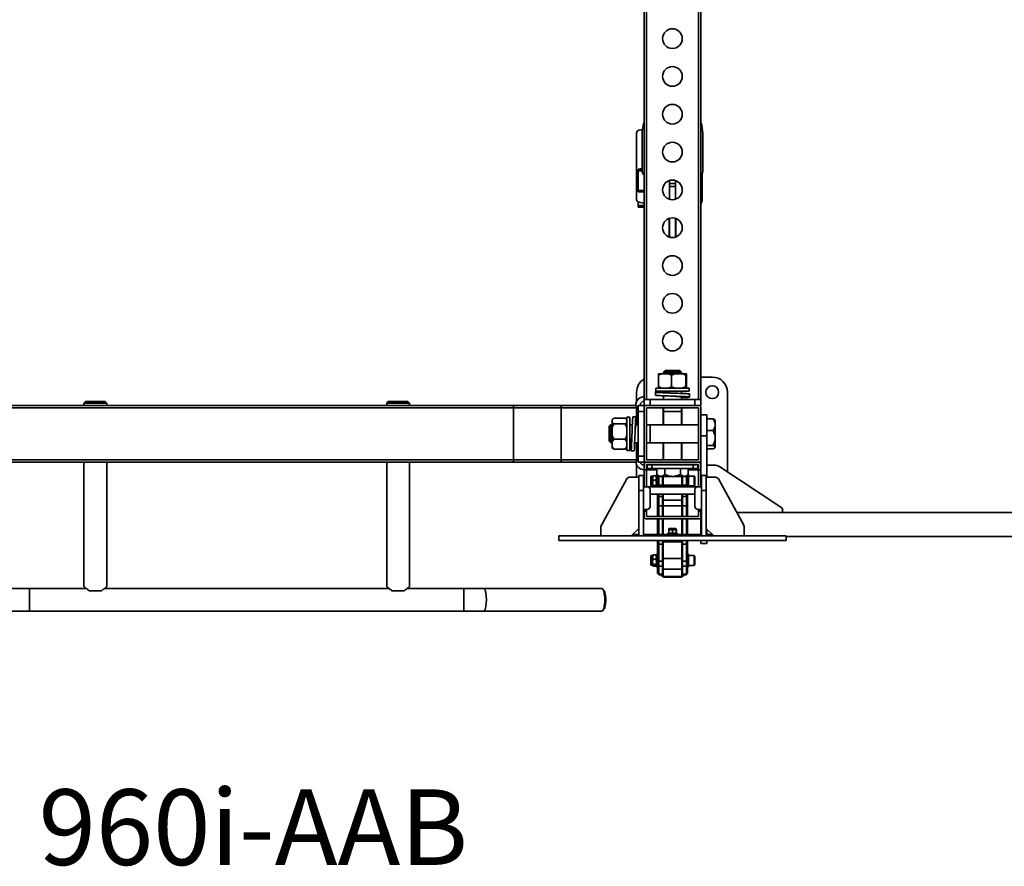
# Model space of a CAD drawing. Units: millimetres. Extents: x -411 to 6454, y 2166 to 4363.
# Drawn here: x 2721 to 4022, y 2166 to 3286 of the extents above; entities that cross this region are included whole.
import ezdxf
from ezdxf.enums import TextEntityAlignment as Align

# ---------------------------------------------------------------- set-up
doc = ezdxf.new("R2010")
doc.units = ezdxf.units.MM
doc.layers.add('FR - Functional Rig Kit', color=7, linetype='Continuous')
doc.styles.add('Annotative', font='arial.ttf')

# ---------------------------------------------------------------- blocks, each defined once
blk = doc.blocks.new('A$Cf87e5006')
at = {"color": 7, "linetype": 'Continuous', "lineweight": 35}
for p, q in [((3957.1, 280), (3957.1, 884)), ((3960.1, 280), (3960.1, 884)), ((4029.1, 280), (4029.1, 884)), ((4032.1, 280), (4032.1, 884)), ((3947.1, 544.5), (3947.1, 632)), ((3950.5, 635.9), (3954.9, 636.7)), ((3954.6, 632), (3954.6, 581)), ((4034.6, 581), (4034.6, 632)), ((3949.4, 584.3), (3954.6, 584.3)), ((3949.4, 584.3), (3949.4, 582.3)), ((3949.4, 582.3), (3954.6, 582.3)), ((3949.4, 582.3), (3949.4, 556.3)), ((3951.9, 584.8), (3954.6, 584.8)), ((3951.9, 584.3), (3951.9, 584.8)), ((4033.8, 545.3), (4033.8, 578.6)), ((3990.6, 565.5), (3990.6, 569.4)), ((3990.6, 561.7), (3990.6, 565.5)), ((3990.6, 565.5), (3998.6, 565.5)), ((3990.6, 561.7), (3998.6, 561.7)), ((3990.6, 544.6), (3990.6, 561.7)), ((3998.6, 565.5), (3998.6, 569.4)), ((3998.6, 561.7), (3998.6, 565.5)), ((3998.6, 544.6), (3998.6, 561.7)), ((3949.4, 556.3), (3957.1, 556.3)), ((3949.4, 556.3), (3949.4, 554.3)), ((3949.4, 554.3), (3957.1, 554.3)), ((3949.4, 540.9), (3949.4, 536.3)), ((3949.4, 536.3), (3949.4, 534.3)), ((3949.4, 536.3), (3957.1, 536.3)), ((3949.4, 534.3), (3957.1, 534.3)), ((3956.3, 539.5), (3950.5, 540.6)), ((3990.4, 518), (3990.6, 518)), ((3990.4, 496), (3990.4, 518)), ((3990.6, 494.6), (3990.6, 519.4)), ((3998.6, 494.6), (3998.6, 519.4)), ((3998.6, 518), (3998.9, 518)), ((3998.9, 518), (3998.9, 496)), ((3990.6, 496), (3990.4, 496)), ((3998.9, 496), (3998.6, 496)), ((3980.3, 314), (3976.4, 314)), ((3989.3, 314), (3980.3, 314)), ((3984.8, 318), (3982.8, 316)), ((3982.8, 316), (3982.8, 314)), ((3982.8, 316), (3994.6, 316)), ((3984.8, 318), (3994.6, 318)), ((3989.3, 314), (3993.5, 312)), ((3989.3, 314), (3998, 314)), ((3993.5, 312), (3998, 314)), ((3994.6, 318), (4004.5, 318)), ((3994.6, 316), (4006.5, 316)), ((4007.6, 314), (3998, 314)), ((4006.5, 316), (4004.5, 318)), ((4006.5, 314), (4006.5, 316)), ((4012.3, 314), (4007.6, 314)), ((4012.1, 312), (4012.3, 314)), ((4012.9, 314), (4012.3, 314)), ((3976.1, 297), (3976.1, 312)), ((3993.5, 297), (3993.5, 312)), ((4012.1, 297), (4012.1, 312)), ((4013.2, 297), (4013.2, 312)), ((4047.1, 309.5), (4032.1, 309.5)), ((3947.1, 289.5), (3947.1, 277.1)), ((3972.1, 289.6), (3972.1, 285.6)), ((3972.6, 295), (3972.6, 291)), ((4016.6, 295), (3972.6, 295)), ((4016.6, 291), (3972.6, 291)), ((3980.3, 295), (3976.1, 297)), ((3976.1, 297), (3976.4, 295)), ((3982.8, 291), (3982.8, 289.3)), ((4006.5, 287.9), (4006.5, 291)), ((4012.1, 297), (4007.6, 295)), ((4013.2, 297), (4012.9, 295)), ((4016.6, 291), (4016.6, 295)), ((4017.1, 283.1), (4017.1, 287.1)), ((4067.1, 184), (4067.1, 289.5)), ((3219.1, 277), (3217.1, 275)), ((3217.1, 275), (3217.1, 272)), ((3247.1, 275), (3217.1, 275)), ((3219.1, 277), (3245.1, 277)), ((3247.1, 275), (3245.1, 277)), ((3247.1, 272), (3247.1, 275)), ((3619.1, 277), (3617.1, 275)), ((3617.1, 275), (3617.1, 272)), ((3647.1, 275), (3617.1, 275)), ((3619.1, 277), (3645.1, 277)), ((3647.1, 275), (3645.1, 277)), ((3647.1, 272), (3647.1, 275)), ((3957.1, 272), (3957.1, 280)), ((3965.1, 280), (3957.1, 280)), ((3965.1, 272), (3965.1, 280)), ((4024.1, 280), (3965.1, 280)), ((3982.8, 284.7), (3982.8, 280)), ((4006.5, 280), (4006.5, 283.3)), ((4024.1, 272), (4024.1, 280)), ((4032.1, 280), (4024.1, 280)), ((4032.1, 272), (4032.1, 280)), ((3784.7, 272), (3079.6, 272)), ((3784.7, 269), (3079.6, 269)), ((3784.7, 269), (3784.7, 272)), ((3846.3, 272), (3784.7, 272)), ((3847.6, 269), (3784.7, 269)), ((3784.7, 200), (3784.7, 269)), ((3947, 272), (3846.3, 272)), ((3847.6, 200), (3847.6, 269)), ((3947, 269), (3847.6, 269)), ((3946.1, 272), (3946.1, 272.5)), ((3947, 269), (3947, 272)), ((3947, 269), (3947, 246.4)), ((3957.1, 272), (3949.1, 272)), ((3949.1, 272), (3949.1, 264)), ((3957.1, 264), (3949.1, 264)), ((3949.1, 264), (3949.1, 205)), ((3952.1, 272), (3952.1, 272.5)), ((3957.1, 272), (3957.1, 269)), ((3960.1, 272), (3957.1, 272)), ((3957.1, 269), (3957.1, 200)), ((4029.1, 272), (3960.1, 272)), ((4029.1, 269), (3960.1, 269)), ((3960.1, 269), (3960.1, 200)), ((3982.1, 269), (3982.1, 246.5)), ((3982.6, 264), (3982.6, 246.5)), ((3982.6, 264), (3994.6, 264)), ((3982.8, 269), (3982.8, 264)), ((3994.6, 264), (4006.6, 264)), ((4006.5, 264), (4006.5, 269)), ((4006.6, 246.5), (4006.6, 264)), ((4007.1, 246.5), (4007.1, 269)), ((4032.1, 272), (4029.1, 272)), ((4029.1, 200), (4029.1, 269)), ((4032.1, 200), (4032.1, 269)), ((3915.6, 253.7), (3915.1, 253.3)), ((3915.1, 253.3), (3915.1, 253.2)), ((3915.1, 253.2), (3915.1, 249.5)), ((3917.1, 247.7), (3915.1, 249.5)), ((3915.1, 249.5), (3915.1, 242.8)), ((3932.1, 255), (3917.1, 255)), ((3932.1, 247.7), (3917.1, 247.7)), ((3932.1, 255), (3934.1, 253.2)), ((3932.1, 247.7), (3934.1, 242.8)), ((3934.1, 253.3), (3933.7, 253.8)), ((3938.1, 256.5), (3934.1, 256.5)), ((3934.1, 256.5), (3934.1, 212.5)), ((3938.1, 256.5), (3938.1, 212.5)), ((3946.3, 257), (3942.3, 257)), ((4032.1, 259.5), (4040.1, 259.5)), ((4040.1, 231.9), (4040.1, 259.5)), ((4040.1, 254.3), (4048.1, 254.3)), ((4051.1, 252.3), (4050.4, 253)), ((4051.1, 229.2), (4051.1, 252.3)), ((3913.1, 246.4), (3911.1, 244.4)), ((3911.1, 231.5), (3911.1, 244.4)), ((3915.1, 246.4), (3913.1, 246.4)), ((3913.1, 230.9), (3913.1, 246.4)), ((3915.1, 242.8), (3915.1, 232.2)), ((3941.5, 246.4), (3938.1, 246.4)), ((3949.1, 246.4), (3946.1, 246.4)), ((3965.1, 246.4), (3960.1, 246.4)), ((4029.1, 246.5), (3965.1, 246.5)), ((3965.1, 230.9), (3965.1, 246.5)), ((4040.1, 239), (4048.1, 239)), ((3911.1, 224.6), (3911.1, 231.5)), ((3911.1, 224.6), (3913.1, 222.6)), ((3913.1, 222.6), (3913.1, 230.9)), ((3913.1, 222.6), (3915.1, 222.6)), ((3917.1, 227.2), (3915.1, 232.2)), ((3915.1, 224), (3915.1, 232.2)), ((3915.1, 224), (3917.1, 227.2)), ((3915.1, 224), (3915.1, 217.2)), ((3932.1, 227.2), (3917.1, 227.2)), ((3938.1, 222.6), (3940.1, 222.6)), ((3944.6, 222.6), (3949.1, 222.6)), ((3947, 222.6), (3947, 200)), ((3947.1, 213.3), (3947.1, 222.6)), ((3960.1, 222.6), (3965.1, 222.6)), ((3965.1, 222.5), (3965.1, 230.9)), ((3965.1, 222.5), (4029.1, 222.5)), ((3982.1, 222.5), (3982.1, 200)), ((3982.6, 222.5), (3982.6, 200)), ((4006.6, 200), (4006.6, 222.5)), ((4007.1, 200), (4007.1, 222.5)), ((4032.1, 231.9), (4040.1, 231.9)), ((4040.1, 177), (4040.1, 231.9)), ((4051.1, 216.7), (4051.1, 229.2)), ((3915.1, 217.2), (3915.1, 215.7)), ((3915.1, 215.7), (3915.6, 215.3)), ((3932.1, 214), (3917.1, 214)), ((3934.1, 217.2), (3932.1, 214)), ((3932.1, 214), (3933.6, 215.3)), ((3933.7, 215.2), (3934.1, 215.7)), ((3934.1, 212.5), (3938.1, 212.5)), ((3939.8, 212), (3943.8, 212)), ((3947, 213.3), (3947.1, 213.3)), ((4040.1, 219.2), (4048.1, 219.2)), ((4040.1, 214.7), (4048.1, 214.7)), ((4050.4, 216), (4051.1, 216.7)), ((3784.7, 200), (3079.6, 200)), ((3784.7, 197), (3079.6, 197)), ((3217.1, 197), (3217.1, 32.5)), ((3247.1, 32.5), (3247.1, 197)), ((3617.1, 197), (3617.1, 32.5)), ((3647.1, 32.5), (3647.1, 197)), ((3847.6, 200), (3784.7, 200)), ((3784.7, 197), (3784.7, 200)), ((3846.3, 197), (3784.7, 197)), ((3947, 197), (3846.3, 197)), ((3947, 200), (3847.6, 200)), ((3947, 197), (3947, 200)), ((3957.1, 205), (3949.1, 205)), ((3949.1, 205), (3949.1, 197)), ((3957.1, 197), (3949.1, 197)), ((3957.1, 200), (3957.1, 197)), ((3959.6, 197), (3959.6, 197)), ((3960.1, 200), (4029.1, 200)), ((3960.1, 197), (4029.1, 197)), ((4029.6, 197), (4029.6, 197)), ((4032.1, 194), (4032.1, 200)), ((3947.1, 193.4), (3947.1, 179.5)), ((3957.1, 187), (3957.1, 194)), ((3957.1, 187), (3960.1, 187)), ((3957.1, 164.5), (3957.1, 187)), ((3960.1, 194), (4029.1, 194)), ((3960.1, 187), (3960.1, 194)), ((3961.1, 193), (3960.1, 193)), ((3960.1, 164.5), (3960.1, 187)), ((3960.1, 187), (3967.1, 187)), ((3961.1, 193.5), (3961.1, 188.5)), ((3961.1, 193.5), (3967.1, 193.5)), ((3961.1, 188.5), (3967.1, 188.5)), ((3964.6, 193.5), (3964.6, 194)), ((3967.1, 193.5), (3967.1, 188.5)), ((3967.1, 193.5), (4022.1, 193.5)), ((3967.1, 188.5), (4022.1, 188.5)), ((3967.1, 187), (3967.1, 188.5)), ((3973.9, 187), (3967.1, 187)), ((3972.6, 194), (3972.6, 193.5)), ((3973.9, 188.5), (3973.9, 181)), ((3984.3, 188.5), (3984.3, 181)), ((4005, 188.5), (4005, 181)), ((4015.4, 188.5), (4015.4, 181)), ((4022.1, 187), (4015.4, 187)), ((4016.6, 193.5), (4016.6, 194)), ((4022.1, 193.5), (4022.1, 188.5)), ((4022.1, 193.5), (4028.1, 193.5)), ((4022.1, 188.5), (4028.1, 188.5)), ((4022.1, 188.5), (4022.1, 187)), ((4022.1, 187), (4029.1, 187)), ((4024.6, 194), (4024.6, 193.5)), ((4028.1, 193.5), (4028.1, 188.5)), ((4029.1, 193), (4028.1, 193)), ((4029.1, 194), (4029.1, 187)), ((4029.1, 187), (4029.1, 164.5)), ((4029.1, 187), (4032.1, 187)), ((4032.1, 194), (4032.1, 187)), ((4032.1, 187), (4032.1, 164.5)), ((4050.1, 193), (4040.1, 193)), ((4137.8, 137.6), (4055.8, 191.5)), ((3900.6, 113.9), (3934.1, 174.9)), ((3937.6, 177), (3950.1, 177)), ((3947.1, 179.5), (3947.3, 177)), ((3950.1, 159.5), (3950.1, 179.5)), ((3950.1, 179.5), (3956.1, 179.5)), ((3956.1, 159.5), (3956.1, 179.5)), ((3965.9, 177.4), (3965.9, 169.9)), ((3965.9, 169.9), (3965.9, 166.6)), ((3968.4, 178.4), (3966.9, 178.4)), ((3966.9, 178.4), (3966.9, 169.5)), ((3966.9, 169.5), (3966.9, 165.6)), ((3969, 178.9), (3968.4, 176)), ((3968.4, 176), (3968.4, 178.5)), ((3968.4, 176), (3968.4, 169.5)), ((3968.4, 169.5), (3968.4, 165.6)), ((3969, 178.9), (3972.8, 178.9)), ((3969, 173), (3972.8, 173)), ((3972.8, 178.9), (3973.4, 178.4)), ((3972.8, 173), (3973.4, 176)), ((3974.4, 180.5), (3973.4, 180.5)), ((3973.4, 180.5), (3973.4, 164.5)), ((3973.9, 181), (3976.9, 178)), ((3974.9, 180), (3974.9, 166.5)), ((3976.4, 166.6), (3976.4, 178.5)), ((3976.9, 178), (3994.6, 178)), ((3981.4, 178), (3981.4, 166.6)), ((3982.1, 176), (3981.4, 176)), ((3982.1, 166.6), (3982.1, 178)), ((3994.6, 178), (4012.4, 178)), ((4007.1, 166.6), (4007.1, 178)), ((4007.9, 176), (4007.1, 176)), ((4007.9, 166.6), (4007.9, 178)), ((4012.4, 178), (4015.4, 181)), ((4012.9, 178.5), (4012.9, 166.6)), ((4014.4, 180), (4014.4, 166.5)), ((4015.9, 180.5), (4014.9, 180.5)), ((4015.9, 180.5), (4015.9, 164.5)), ((4023.3, 178.5), (4015.9, 178.5)), ((4023.9, 177.9), (4023.3, 178.5)), ((4023.3, 165.5), (4023.3, 178.5)), ((4023.9, 177.9), (4023.9, 166.1)), ((4033.1, 159.5), (4033.1, 179.5)), ((4033.1, 179.5), (4039.1, 179.5)), ((4039.1, 159.5), (4039.1, 179.5)), ((4051.6, 177), (4039.1, 177)), ((4088.7, 113.9), (4055.2, 174.9)), ((3950.1, 99.5), (3950.1, 159.5)), ((3950.1, 159.5), (3956.1, 159.5)), ((3956.1, 164.5), (3961.1, 164.5)), ((3956.1, 99.5), (3956.1, 159.5)), ((4028.1, 164.5), (3961.1, 164.5)), ((3965.1, 160.5), (3965.1, 138.5)), ((3966.9, 165.6), (3968.4, 165.6)), ((3969, 166), (3968.4, 165.6)), ((3969, 166), (3972.8, 166)), ((3969, 165.1), (3972.8, 165.1)), ((3972.8, 165.1), (3973.4, 165.6)), ((3976.4, 166.5), (3974.9, 166.5)), ((3974.9, 166.5), (3974.9, 164.5)), ((3981.4, 166.6), (3976.4, 166.6)), ((3976.4, 164.5), (3976.4, 166.6)), ((3981.4, 168), (3982.1, 168)), ((3981.4, 164.5), (3981.4, 166.6)), ((3982.1, 166.6), (4007.1, 166.6)), ((3982.1, 164.5), (3982.1, 166.6)), ((4007.1, 168), (4007.9, 168)), ((4007.1, 164.5), (4007.1, 166.6)), ((4012.9, 166.6), (4007.9, 166.6)), ((4007.9, 164.5), (4007.9, 166.6)), ((4012.9, 164.5), (4012.9, 166.6)), ((4014.4, 166.5), (4012.9, 166.5)), ((4014.4, 166.5), (4014.4, 164.5)), ((4015.9, 165.5), (4023.3, 165.5)), ((4023.3, 165.5), (4023.9, 166.1)), ((4024.1, 160.5), (4024.1, 138.5)), ((4033.1, 164.5), (4028.1, 164.5)), ((4033.1, 159.5), (4039.1, 159.5)), ((4033.1, 99.5), (4033.1, 159.5)), ((4039.1, 99.5), (4039.1, 159.5)), ((3965.1, 154.5), (4024.1, 154.5)), ((3974.9, 154.5), (3974.9, 153.7)), ((3976.4, 153.7), (3974.9, 153.7)), ((3974.9, 153.7), (3974.9, 139.3)), ((3976.4, 151.7), (3976.4, 154.5)), ((3981.4, 151.7), (3976.4, 151.7)), ((3976.4, 139.3), (3976.4, 151.7)), ((3981.4, 154.5), (3981.4, 151.7)), ((3981.4, 151.7), (3981.4, 139.3)), ((3982.1, 146.7), (3982.1, 154.5)), ((3982.1, 146.7), (4007.1, 146.7)), ((3982.1, 139.3), (3982.1, 146.7)), ((4007.1, 146.7), (4007.1, 154.5)), ((4007.1, 139.3), (4007.1, 146.7)), ((4007.9, 151.7), (4007.9, 154.5)), ((4012.9, 151.7), (4007.9, 151.7)), ((4007.9, 139.3), (4007.9, 151.7)), ((4012.9, 154.5), (4012.9, 151.7)), ((4014.4, 153.7), (4012.9, 153.7)), ((4012.9, 151.7), (4012.9, 139.3)), ((4014.4, 154.5), (4014.4, 153.7)), ((4014.4, 153.7), (4014.4, 139.3)), ((3961.1, 134.5), (3956.1, 134.5)), ((3957.1, 132), (3957.1, 134.5)), ((3957.1, 132), (3960.1, 132)), ((3957.1, 125), (3957.1, 132)), ((3960.1, 132), (3960.1, 134.5)), ((3960.1, 125), (3960.1, 132)), ((3976.4, 139.3), (3974.9, 139.3)), ((3974.9, 139.3), (3974.9, 125)), ((3981.4, 139.3), (3976.4, 139.3)), ((3976.4, 125), (3976.4, 139.3)), ((3981.4, 139.3), (3981.4, 125)), ((3982.1, 139.3), (4007.1, 139.3)), ((3982.1, 125), (3982.1, 139.3)), ((4007.1, 125), (4007.1, 139.3)), ((4012.9, 139.3), (4007.9, 139.3)), ((4007.9, 125), (4007.9, 139.3)), ((4014.4, 139.3), (4012.9, 139.3)), ((4012.9, 139.3), (4012.9, 125)), ((4014.4, 139.3), (4014.4, 125)), ((4028.1, 134.5), (4033.1, 134.5)), ((4029.1, 134.5), (4029.1, 132)), ((4029.1, 132), (4032.1, 132)), ((4029.1, 132), (4029.1, 125)), ((4032.1, 134.5), (4032.1, 132)), ((4032.1, 132), (4032.1, 125)), ((5324.1, 130.5), (4079.6, 130.5)), ((4140.1, 130.5), (4140.1, 133.9)), ((4029.1, 125), (3960.1, 125)), ((4029.1, 122), (3960.1, 122)), ((3974.9, 122), (3974.9, 101.5)), ((3976.4, 101.5), (3976.4, 122)), ((3981.4, 122), (3981.4, 101.5)), ((3982.1, 101.5), (3982.1, 122)), ((4007.1, 101.5), (4007.1, 122)), ((4007.9, 101.5), (4007.9, 122)), ((4012.9, 122), (4012.9, 101.5)), ((4014.4, 122), (4014.4, 101.5)), ((4032.1, 111.9), (4032.1, 125)), ((3900.1, 99.5), (3900.1, 112)), ((3950.1, 109.5), (3940.1, 99.5)), ((3989.6, 108.6), (3989.6, 107.6)), ((3990.3, 108.6), (3989.6, 108.6)), ((3990.7, 107.6), (3989.6, 107.1)), ((3989.6, 107.1), (3989.6, 107.6)), ((3989.6, 107.6), (3990.7, 107.6)), ((3989.6, 107.1), (3989.6, 103.6)), ((3990.1, 109.1), (3990.7, 109.1)), ((3999.6, 108.6), (3990.3, 108.6)), ((3990.7, 109.1), (3999.1, 109.1)), ((3990.7, 107.6), (3992.1, 107.6)), ((3992.1, 107.6), (3993.6, 107.6)), ((3994.6, 107.1), (3993.6, 107.6)), ((3993.6, 107.6), (3995.7, 107.6)), ((3994.6, 107.1), (3994.6, 103.6)), ((3995.7, 107.6), (3997.1, 107.6)), ((3997.1, 107.6), (3998.6, 107.6)), ((3998.6, 107.6), (3999.6, 107.6)), ((3999.6, 107.6), (3999.6, 108.6)), ((3999.6, 107.6), (3999.6, 107.1)), ((3999.6, 107.6), (3999.7, 107.6)), ((3999.6, 107.6), (3999.6, 107.6)), ((3999.6, 107.1), (3999.6, 103.6)), ((3999.7, 107.1), (3999.7, 107.6)), ((3999.7, 107.1), (3999.7, 103.6)), ((4032.1, 101.5), (4032.1, 111.9)), ((4032.1, 111.9), (4033.1, 111.9)), ((4039.1, 109.5), (4049.1, 99.5)), ((4040.1, 101.5), (4040.1, 108.5)), ((4089.1, 99.5), (4089.1, 112)), ((3844.6, 99.5), (3844.6, 93.5)), ((4144.6, 99.5), (3844.6, 99.5)), ((4144.6, 93.5), (3844.6, 93.5)), ((3950.1, 101.5), (3942.1, 101.5)), ((4033.1, 101.5), (3956.1, 101.5)), ((3974.9, 93.5), (3974.9, 87.2)), ((3976.4, 88.5), (3976.4, 93.5)), ((3981.4, 102), (3982.1, 102)), ((3981.4, 93.5), (3981.4, 88.5)), ((3982.1, 91.7), (3982.1, 93.5)), ((3982.1, 91.7), (4007.1, 91.7)), ((3982.1, 69.5), (3982.1, 91.7)), ((3988.6, 103.1), (3988.6, 101.5)), ((4000.6, 103.1), (3988.6, 103.1)), ((3989.6, 103.6), (3990.7, 103.1)), ((3989.6, 103.1), (3989.6, 103.6)), ((3993.6, 103.1), (3994.6, 103.6)), ((3999.6, 103.6), (3999.6, 103.1)), ((3999.7, 103.1), (3999.7, 103.6)), ((4000.6, 101.5), (4000.6, 103.1)), ((4007.1, 102), (4007.9, 102)), ((4007.1, 91.7), (4007.1, 93.5)), ((4007.1, 69.5), (4007.1, 91.7)), ((4007.9, 88.5), (4007.9, 93.5)), ((4012.9, 93.5), (4012.9, 88.5)), ((4014.4, 93.5), (4014.4, 87.2)), ((4032.1, 89.5), (4032.1, 93.5)), ((4047.1, 101.5), (4039.1, 101.5)), ((4040.1, 89.5), (4040.1, 93.5)), ((4144.6, 93.5), (4144.6, 99.5)), ((4144.6, 98.5), (5319.2, 98.5)), ((3976.4, 87.2), (3974.9, 87.2)), ((3974.9, 87.2), (3974.9, 65)), ((3981.4, 88.5), (3976.4, 88.5)), ((3976.4, 66.3), (3976.4, 88.5)), ((3981.4, 88.5), (3981.4, 66.3)), ((4012.9, 88.5), (4007.9, 88.5)), ((4007.9, 66.3), (4007.9, 88.5)), ((4012.9, 88.5), (4012.9, 66.3)), ((4014.4, 87.2), (4012.9, 87.2)), ((4014.4, 87.2), (4014.4, 65)), ((4032.1, 89.5), (4040.1, 89.5)), ((3965.9, 72.4), (3965.9, 70.8)), ((3965.9, 70.8), (3965.9, 61.6)), ((3968.4, 73.4), (3966.9, 73.4)), ((3966.9, 73.4), (3966.9, 71.5)), ((3966.9, 71.5), (3966.9, 60.6)), ((3968.6, 73.8), (3968.4, 73.5)), ((3968.4, 73.5), (3968.4, 71.6)), ((3968.4, 71.6), (3968.4, 65.3)), ((3969, 68.9), (3968.4, 65.3)), ((3968.4, 65.3), (3968.4, 60.7)), ((3968.6, 73.7), (3969, 74.3)), ((3969, 74.3), (3972.8, 74.3)), ((3969, 68.9), (3972.8, 68.9)), ((3972.8, 74.3), (3973.1, 73.7)), ((3972.8, 61.7), (3973.4, 65.3)), ((3973.4, 73.5), (3973.2, 73.8)), ((3974.9, 75.5), (3973.4, 75.5)), ((3973.4, 75.5), (3973.4, 63.8)), ((3981.4, 66.3), (3976.4, 66.3)), ((3976.4, 59.3), (3976.4, 66.3)), ((3982.1, 71), (3981.4, 71)), ((3981.4, 59.3), (3981.4, 66.3)), ((3982.1, 69.5), (4007.1, 69.5)), ((3982.1, 55.4), (3982.1, 69.5)), ((4007.9, 71), (4007.1, 71)), ((4007.1, 55.4), (4007.1, 69.5)), ((4012.9, 66.3), (4007.9, 66.3)), ((4007.9, 59.3), (4007.9, 66.3)), ((4012.9, 59.3), (4012.9, 66.3)), ((4015.9, 75.5), (4014.4, 75.5)), ((4015.9, 75.5), (4015.9, 63.8)), ((4023.3, 73.5), (4015.9, 73.5)), ((4023.9, 72.9), (4023.3, 73.5)), ((4023.3, 60.5), (4023.3, 73.5)), ((4023.9, 72.9), (4023.9, 61.1)), ((3966.9, 60.6), (3968.4, 60.6)), ((3969, 61.7), (3968.4, 60.7)), ((3968.4, 60.7), (3968.4, 60.5)), ((3968.4, 60.5), (3968.6, 60.2)), ((3969, 61.7), (3972.8, 61.7)), ((3969, 59.7), (3972.8, 59.7)), ((3972.8, 59.7), (3973.1, 60.3)), ((3973.2, 60.2), (3973.4, 60.5)), ((3973.4, 63.8), (3973.4, 58.5)), ((3973.4, 58.5), (3974.9, 58.5)), ((3976.4, 65), (3974.9, 65)), ((3974.9, 65), (3974.9, 60.8)), ((3976.4, 60.8), (3974.9, 60.8)), ((3974.9, 60.8), (3974.9, 50.6)), ((3976.4, 59.3), (3981.4, 59.3)), ((3976.4, 49.1), (3976.4, 59.3)), ((3981.4, 63), (3982.1, 63)), ((3981.4, 59.3), (3981.4, 49.1)), ((3982.1, 55.4), (4007.1, 55.4)), ((3982.1, 46), (3982.1, 55.4)), ((4007.1, 63), (4007.9, 63)), ((4007.1, 46), (4007.1, 55.4)), ((4007.9, 59.3), (4012.9, 59.3)), ((4007.9, 49.1), (4007.9, 59.3)), ((4014.4, 65), (4012.9, 65)), ((4014.4, 60.8), (4012.9, 60.8)), ((4012.9, 59.3), (4012.9, 49.1)), ((4014.4, 65), (4014.4, 60.8)), ((4014.4, 60.8), (4014.4, 50.6)), ((4014.4, 58.5), (4015.9, 58.5)), ((4015.9, 63.8), (4015.9, 58.5)), ((4015.9, 60.5), (4023.3, 60.5)), ((4023.3, 60.5), (4023.9, 61.1)), ((3976.4, 50.6), (3974.9, 50.6)), ((3974.9, 50.6), (3974.9, 49.9)), ((3974.9, 49.9), (3976.4, 49.9)), ((3981.4, 49.1), (3976.4, 49.1)), ((3976.4, 47.9), (3976.4, 49.1)), ((3976.4, 47.9), (3981.4, 47.9)), ((3981.4, 47.9), (3981.4, 49.1)), ((3982.1, 46), (4007.1, 46)), ((3982.1, 44.9), (3982.1, 46)), ((3982.1, 44.9), (4007.1, 44.9)), ((4007.1, 44.9), (4007.1, 46)), ((4012.9, 49.1), (4007.9, 49.1)), ((4007.9, 47.9), (4007.9, 49.1)), ((4007.9, 47.9), (4012.9, 47.9)), ((4014.4, 50.6), (4012.9, 50.6)), ((4012.9, 49.9), (4014.4, 49.9)), ((4012.9, 47.9), (4012.9, 49.1)), ((4014.4, 50.6), (4014.4, 49.9)), ((3145.3, 30), (3119.4, 30)), ((3220.2, 30), (3145.3, 30)), ((3145.3, 0), (3145.3, 30)), ((3224.2, 27), (3240.1, 27)), ((3620.2, 30), (3244.1, 30)), ((3624.2, 27), (3640.1, 27)), ((3719, 30), (3644.1, 30)), ((3744.9, 30), (3719, 30)), ((3719, 0), (3719, 30)), ((3901.2, 30), (3744.9, 30)), ((3904, 27.5), (3902.2, 29.5)), ((3119.4, 0), (3145.3, 0)), ((3145.3, 0), (3719, 0)), ((3719, 0), (3744.9, 0)), ((3744.9, 0), (3901.2, 0)), ((3902.2, 0.5), (3904, 2.5))]:
    blk.add_line(p, q, dxfattribs=at)
at = {"color": 7, "linetype": 'Continuous', "lineweight": 35, "flags": 128}
for points in [[(3957.1, 539.3), (3957, 539.3), (3956.3, 539.5)], [(3847.6, 269), (3847.6, 269.6), (3847.5, 270.1), (3847.4, 270.7), (3847.2, 271.1), (3847, 271.5), (3846.8, 271.8), (3846.5, 271.9), (3846.3, 272)], [(3943.8, 212.1), (3943.9, 212), (3944, 212.6), (3944.2, 214.1), (3944.3, 216.3), (3944.5, 219.2), (3944.6, 222.8), (3944.8, 226.7), (3945, 231), (3945.1, 235.4), (3945.3, 239.8), (3945.4, 243.9), (3945.6, 247.7), (3945.7, 251), (3945.9, 253.7), (3946.1, 255.6), (3946.2, 256.7), (3946.4, 257), (3946.5, 256.4), (3946.7, 254.9), (3946.8, 252.7), (3947, 249.8), (3947.1, 246.2), (3947.1, 246.2)], [(3846.3, 197), (3846.5, 197.1), (3846.8, 197.2), (3847, 197.5), (3847.2, 197.9), (3847.4, 198.3), (3847.5, 198.9), (3847.6, 199.4), (3847.6, 200)], [(3979.1, 48), (3979.2, 47.6), (3979.4, 47.3), (3979.7, 47), (3980, 46.7), (3980.5, 46.5), (3981, 46.4), (3981.6, 46.3), (3982.1, 46.2)], [(3981.4, 48.8), (3981.6, 48.7), (3982.1, 48.7)], [(4007.1, 48.7), (4007.7, 48.7), (4007.9, 48.8)], [(4007.1, 46.2), (4007.7, 46.3), (4008.3, 46.4), (4008.8, 46.5), (4009.3, 46.7), (4009.6, 47), (4009.9, 47.3), (4010.1, 47.6), (4010.1, 48)], [(3744.9, 0), (3745.3, 0.1), (3745.9, 0.5), (3746.5, 1.3), (3747, 2.4), (3747.4, 3.8), (3747.9, 5.5), (3748.2, 7.3), (3748.5, 9.4), (3748.6, 11.6), (3748.7, 13.9), (3748.7, 16.1), (3748.6, 18.4), (3748.5, 20.6), (3748.2, 22.7), (3747.9, 24.5), (3747.4, 26.2), (3747, 27.6), (3746.5, 28.7), (3745.9, 29.5), (3745.3, 29.9), (3744.9, 30)], [(3901.2, 0), (3901.6, 0.1), (3902.2, 0.5), (3902.8, 1.3), (3903.3, 2.4), (3903.8, 3.8), (3904.2, 5.5), (3904.5, 7.3), (3904.8, 9.4), (3905, 11.6), (3905.1, 13.9), (3905.1, 16.1), (3905, 18.4), (3904.8, 20.6), (3904.5, 22.7), (3904.2, 24.5), (3903.8, 26.2), (3903.3, 27.6), (3902.8, 28.7), (3902.2, 29.5), (3901.6, 29.9), (3901.2, 30)], [(3904, 27.5), (3904.5, 26.9), (3905, 25.9), (3905.4, 24.6), (3905.8, 23), (3906.1, 21.2), (3906.3, 19.2), (3906.4, 17.1), (3906.5, 15), (3906.4, 12.9), (3906.3, 10.8), (3906.1, 8.8), (3905.8, 7), (3905.4, 5.4), (3905, 4.1), (3904.5, 3.1), (3904, 2.5)]]:
    blk.add_lwpolyline(points, dxfattribs=at)
at = {"color": 7, "linetype": 'Continuous', "lineweight": 35}
for centre, radius in [((3994.6, 757), 13), ((3994.6, 707), 13), ((3994.6, 657), 13), ((3994.6, 607), 13), ((3994.6, 557), 13), ((3994.6, 507), 13), ((3994.6, 457), 13), ((3994.6, 407), 13), ((3994.6, 357), 13), ((4047.1, 289.5), 8.5)]:
    blk.add_circle(centre, radius, dxfattribs=at)
for centre, radius, start, end in [((3994.6, 632), 40, 159.6359, 180), ((3994.6, 632), 40, 0, 20.3641), ((3951.1, 632), 4, 100, 180), ((3958.6, 581), 4, 180, 247.9757), ((4030.6, 581), 4, 292.0243, 0), ((3951.1, 544.5), 4, 180, 260), ((4023.8, 545.3), 10, 326.2673, 0), ((4023.8, 544.3), 10, 326.2673, 0), ((3967.1, 289.5), 20, 120, 180), ((4047.1, 289.5), 20, 0, 90), ((3957.1, 272.5), 11, 90, 180), ((3957.1, 272.5), 5, 90, 180), ((3960.1, 269), 3, 90, 180), ((4029.1, 269), 3, 0, 90), ((3957.1, 198), 11, 185.2159, 270), ((3957.1, 198), 5, 191.537, 270), ((3960.1, 200), 3, 180, 270), ((3960.1, 194), 3, 90, 180), ((4029.1, 200), 3, 270, 0), ((4029.1, 194), 3, 0, 90), ((4050.3, 182.6), 10.4, 58.4516, 91.0773), ((3937.6, 173), 4, 90, 151.2253), ((3966.9, 177.4), 1, 90, 180), ((4051.6, 173), 4, 28.7747, 90), ((3961.1, 160.5), 4, 0, 90), ((3966.9, 166.6), 1, 180, 270), ((4028.1, 160.5), 4, 90, 180), ((3961.1, 138.5), 4, 270, 0), ((4028.1, 138.5), 4, 180, 270), ((4135.6, 133.6), 4.61, 3.7139, 60.7039), ((3960.1, 125), 3, 180, 270), ((4029.1, 125), 3, 270, 0), ((3904.1, 112), 4, 151.2253, 180), ((3990.1, 108.6), 0.5, 90, 180), ((3999.1, 108.6), 0.5, 0, 90), ((4085.1, 112), 4, 0, 28.7747), ((3966.9, 72.4), 1, 90, 180), ((3966.9, 61.6), 1, 180, 270)]:
    blk.add_arc(centre, radius, start, end, dxfattribs=at)
for points, knots in [([(3976.1, 312), (3976.4, 312.2), (3977.7, 313), (3979.2, 313.5), (3980.3, 314)], [0, 0, 0, 0, 0.199113, 1, 1, 1, 1]), ([(3976.4, 314), (3976.3, 313.8), (3976.3, 313.2), (3976.2, 312.4), (3976.1, 312)], [0, 0, 0, 0, 0.440109, 1, 1, 1, 1]), ([(4007.6, 314), (4008.3, 313.8), (4009.8, 313.2), (4011.3, 312.4), (4012.1, 312)], [0, 0, 0, 0, 0.440109, 1, 1, 1, 1]), ([(4012.9, 314), (4013, 313.8), (4013, 313.2), (4013.1, 312.4), (4013.2, 312)], [0, 0, 0, 0, 0.440109, 1, 1, 1, 1]), ([(3982.8, 290.4), (3981.7, 290.3), (3979.3, 290.2), (3976.5, 290.1), (3974.2, 289.9), (3972.7, 289.8), (3972, 289.6), (3972.2, 289.4), (3973.3, 289.3), (3975.2, 289.1), (3977.9, 289), (3981.2, 288.8), (3985, 288.7), (3989.1, 288.5), (3993.5, 288.3), (3998, 288.2), (4002.3, 288), (4006.3, 287.9), (4009.9, 287.7), (4012.8, 287.6), (4015.1, 287.4), (4016.6, 287.3), (4017.2, 287.1), (4017.1, 287.1), (4017.1, 287.1)], [0, 0, 0, 0, 0.043244, 0.090252, 0.137734, 0.184911, 0.232088, 0.27957, 0.326578, 0.373958, 0.421338, 0.468346, 0.515828, 0.563004, 0.610181, 0.657663, 0.704671, 0.752051, 0.799431, 0.846439, 0.893921, 0.941098, 0.988274, 1, 1, 1, 1]), ([(3982.8, 289.8), (3982.7, 289.8), (3982.2, 289.7), (3982.1, 289.5), (3982.5, 289.3), (3983.8, 289.1), (3985.9, 288.9), (3988.5, 288.7), (3991.5, 288.5), (3993.6, 288.4), (3994.7, 288.3)], [0, 0, 0, 0, 0.029137, 0.168931, 0.308725, 0.44852, 0.588314, 0.728109, 0.867903, 1, 1, 1, 1]), ([(3993.5, 297), (3993.3, 296.8), (3991.9, 296), (3990.5, 295.5), (3989.3, 295)], [0, 0, 0, 0, 0.199113, 1, 1, 1, 1]), ([(3998, 295), (3997.3, 295.2), (3995.8, 295.8), (3994.4, 296.6), (3993.5, 297)], [0, 0, 0, 0, 0.440109, 1, 1, 1, 1]), ([(4012.3, 295), (4012.3, 295.2), (4012.2, 295.8), (4012.1, 296.6), (4012.1, 297)], [0, 0, 0, 0, 0.440109, 1, 1, 1, 1]), ([(3972.2, 285.6), (3972.2, 285.5), (3972.3, 285.4), (3973.3, 285.3), (3975.2, 285.1), (3977.9, 285), (3981.2, 284.8), (3985, 284.7), (3989.1, 284.5), (3993.5, 284.3), (3998, 284.2), (4002.3, 284), (4006.3, 283.9), (4009.9, 283.7), (4012.8, 283.6), (4015.1, 283.4), (4016.6, 283.3), (4017.3, 283.1), (4017.1, 282.9), (4016, 282.8), (4014.1, 282.6), (4011.4, 282.5), (4008.8, 282.3), (4007, 282.3), (4006.5, 282.2)], [0, 0, 0, 0, 0.035786, 0.082794, 0.130174, 0.177554, 0.224563, 0.272045, 0.319222, 0.366399, 0.413881, 0.460889, 0.508269, 0.555649, 0.602657, 0.650139, 0.697316, 0.744494, 0.791976, 0.838984, 0.886364, 0.933744, 0.980752, 1, 1, 1, 1]), ([(3994.6, 284.3), (3994.7, 284.3), (3994.7, 284.3), (3994.7, 284.3), (3994.7, 284.3)], [0, 0, 0, 0, 0.736228, 1, 1, 1, 1]), ([(3994.7, 284.3), (3994.7, 284.3), (3995.9, 284.2), (3998.1, 284.1), (4001.1, 283.9), (4003.7, 283.7), (4005.7, 283.5), (4006.9, 283.3), (4007.2, 283), (4007.1, 282.9), (4006.6, 282.8), (4006.5, 282.8)], [0, 0, 0, 0, 0.007683, 0.147216, 0.286749, 0.426282, 0.565816, 0.705349, 0.844882, 0.984415, 1, 1, 1, 1]), ([(3915.1, 253.2), (3915.4, 253.5), (3915.9, 254.1), (3916.7, 254.7), (3917.1, 255)], [0, 0, 0, 0, 0.440109, 1, 1, 1, 1]), ([(3915.1, 242.8), (3915.4, 243.5), (3915.9, 245.2), (3916.7, 246.8), (3917.1, 247.7)], [0, 0, 0, 0, 0.440109, 1, 1, 1, 1]), ([(3934.1, 249.5), (3933.9, 249.2), (3933.4, 248.6), (3932.6, 248), (3932.1, 247.7)], [0, 0, 0, 0, 0.440109, 1, 1, 1, 1]), ([(3939, 222.6), (3939, 222.2), (3939.1, 220.4), (3939.2, 217.9), (3939.4, 215.2), (3939.6, 213.3), (3939.7, 212.1), (3939.9, 211.9), (3940, 212.5), (3940.2, 213.9), (3940.3, 216.2), (3940.5, 219.1), (3940.6, 222.7), (3940.8, 226.7), (3941, 231), (3941.1, 235.4), (3941.3, 239.8), (3941.4, 244), (3941.6, 247.8), (3941.7, 251.1), (3941.9, 253.8), (3942.1, 255.7), (3942.2, 256.8), (3942.3, 256.9), (3942.3, 256.9)], [0, 0, 0, 0, 0.016739, 0.064232, 0.11142, 0.158607, 0.206101, 0.25312, 0.30051, 0.347901, 0.39492, 0.442413, 0.489601, 0.536789, 0.584282, 0.631301, 0.678692, 0.726083, 0.773102, 0.820595, 0.867783, 0.914971, 0.962464, 1, 1, 1, 1]), ([(4048.1, 239), (4048.8, 240.1), (4050.1, 242.2), (4051, 245.3), (4050.9, 248.2), (4050.1, 251.2), (4048.9, 253.1), (4048.1, 254.3)], [0, 0, 0, 0, 0.21619, 0.439772, 0.593427, 0.752217, 1, 1, 1, 1]), ([(4048.1, 254.3), (4048.8, 254), (4049.9, 253.6), (4050.2, 253.1), (4050.3, 252.9)], [0, 0, 0, 0, 0.692895, 1, 1, 1, 1]), ([(3939.6, 222.6), (3939.6, 222.6), (3939.7, 222.1), (3939.8, 221.9), (3940, 222.2), (3940.2, 223.4), (3940.4, 225.3), (3940.6, 227.9), (3940.9, 230.9), (3941, 233.2), (3941.1, 234.4), (3941.1, 234.5)], [0, 0, 0, 0, 0.011725, 0.150969, 0.290213, 0.429457, 0.568701, 0.707945, 0.847189, 0.986433, 1, 1, 1, 1]), ([(3945.1, 234.5), (3945.1, 235.5), (3945.3, 237.6), (3945.5, 240.5), (3945.7, 243.2), (3945.9, 245.3), (3946.1, 246.6), (3946.3, 247.1), (3946.5, 247), (3946.6, 246.5), (3946.6, 246.4)], [0, 0, 0, 0, 0.126402, 0.26645, 0.406497, 0.546544, 0.686591, 0.826639, 0.966686, 1, 1, 1, 1]), ([(3945.1, 234.5), (3945.1, 234.5), (3945.1, 234.5), (3945.1, 234.5), (3945.1, 234.5)], [0, 0, 0, 0, 0.5, 1, 1, 1, 1]), ([(4048.1, 219.2), (4048.7, 220.3), (4049.8, 222.5), (4050.8, 226.1), (4051.1, 229.7), (4050.5, 233.4), (4049.4, 236.5), (4048.5, 238.3), (4048.1, 239)], [0, 0, 0, 0, 0.178537, 0.351407, 0.530248, 0.703445, 0.882662, 1, 1, 1, 1]), ([(3934.1, 232.2), (3933.9, 231.4), (3933.4, 229.7), (3932.6, 228.1), (3932.1, 227.2)], [0, 0, 0, 0, 0.440109, 1, 1, 1, 1]), ([(3932.1, 227.2), (3932.3, 227), (3933.1, 226), (3933.7, 224.9), (3934.1, 224)], [0, 0, 0, 0, 0.199113, 1, 1, 1, 1]), ([(3917.1, 214), (3917, 214.2), (3916.2, 215.2), (3915.6, 216.3), (3915.1, 217.2)], [0, 0, 0, 0, 0.199113, 1, 1, 1, 1]), ([(3915.6, 215.3), (3915.7, 215.2), (3916.1, 214.7), (3916.7, 214.3), (3917.1, 214)], [0, 0, 0, 0, 0.240416, 1, 1, 1, 1]), ([(4048.1, 214.7), (4048.8, 215), (4050.1, 215.6), (4051, 216.5), (4050.9, 217.4), (4050.1, 218.3), (4048.9, 218.8), (4048.1, 219.2)], [0, 0, 0, 0, 0.21619, 0.439772, 0.593427, 0.752217, 1, 1, 1, 1]), ([(3968.4, 178.4), (3968.4, 178.5), (3968.4, 178.6), (3968.7, 178.8), (3969, 178.9)], [0, 0, 0, 0, 0.070215, 1, 1, 1, 1]), ([(3968.4, 176), (3968.4, 175.9), (3968.4, 174.9), (3968.7, 173.9), (3969, 173)], [0, 0, 0, 0, 0.070215, 1, 1, 1, 1]), ([(3969, 173), (3968.9, 172.7), (3968.6, 171.6), (3968.5, 170.4), (3968.4, 169.5)], [0, 0, 0, 0, 0.257551, 1, 1, 1, 1]), ([(3968.4, 169.5), (3968.4, 169.2), (3968.4, 168), (3968.8, 166.9), (3969, 166)], [0, 0, 0, 0, 0.268634, 1, 1, 1, 1]), ([(3973.4, 176), (3973.4, 176), (3973.4, 177), (3973.1, 178), (3972.8, 178.9)], [0, 0, 0, 0, 0.070215, 1, 1, 1, 1]), ([(3973.4, 169.5), (3973.3, 170.4), (3973.2, 171.6), (3972.9, 172.7), (3972.8, 173)], [0, 0, 0, 0, 0.742449, 1, 1, 1, 1]), ([(3972.8, 166), (3973, 166.9), (3973.4, 168), (3973.4, 169.2), (3973.4, 169.5)], [0, 0, 0, 0, 0.731366, 1, 1, 1, 1]), ([(3973.9, 181), (3974.6, 180.3), (3976, 179), (3978.2, 178.2), (3980.1, 178.2), (3982.1, 179), (3983.4, 180.3), (3984.3, 181)], [0, 0, 0, 0, 0.21619, 0.439772, 0.593427, 0.752217, 1, 1, 1, 1]), ([(3984.3, 181), (3985.4, 180.5), (3987.7, 179.4), (3991.5, 178.4), (3995.3, 178.1), (3999.1, 178.6), (4002.3, 179.7), (4004.3, 180.6), (4005, 181)], [0, 0, 0, 0, 0.178537, 0.351407, 0.530248, 0.703445, 0.882662, 1, 1, 1, 1]), ([(4005, 181), (4005.8, 180.3), (4007.2, 179), (4009.3, 178.2), (4011.3, 178.2), (4013.3, 179), (4014.6, 180.3), (4015.4, 181)], [0, 0, 0, 0, 0.21619, 0.439772, 0.593427, 0.752217, 1, 1, 1, 1]), ([(3968.4, 165.6), (3968.4, 165.5), (3968.4, 165.4), (3968.7, 165.2), (3969, 165.1)], [0, 0, 0, 0, 0.070215, 1, 1, 1, 1]), ([(3973.4, 165.6), (3973.4, 165.6), (3973.4, 165.7), (3973.1, 165.9), (3972.8, 166)], [0, 0, 0, 0, 0.070215, 1, 1, 1, 1]), ([(3995.7, 107.6), (3995.6, 107.6), (3995.3, 107.4), (3994.9, 107.3), (3994.6, 107.1)], [0, 0, 0, 0, 0.15124, 1, 1, 1, 1]), ([(3999.6, 107.1), (3999.4, 107.2), (3999.1, 107.4), (3998.7, 107.5), (3998.6, 107.6)], [0, 0, 0, 0, 0.582763, 1, 1, 1, 1]), ([(3994.6, 103.6), (3994.9, 103.4), (3995.3, 103.3), (3995.6, 103.1), (3995.7, 103.1)], [0, 0, 0, 0, 0.84876, 1, 1, 1, 1]), ([(3998.6, 103.1), (3998.7, 103.2), (3999.1, 103.3), (3999.4, 103.5), (3999.6, 103.6)], [0, 0, 0, 0, 0.417237, 1, 1, 1, 1]), ([(3969, 74.3), (3968.9, 74), (3968.6, 73.2), (3968.5, 72.3), (3968.4, 71.6)], [0, 0, 0, 0, 0.257551, 1, 1, 1, 1]), ([(3968.4, 71.6), (3968.4, 71.4), (3968.4, 70.5), (3968.8, 69.6), (3969, 68.9)], [0, 0, 0, 0, 0.268634, 1, 1, 1, 1]), ([(3968.4, 65.3), (3968.4, 65.2), (3968.4, 64), (3968.7, 62.8), (3969, 61.7)], [0, 0, 0, 0, 0.070215, 1, 1, 1, 1]), ([(3973.4, 71.6), (3973.3, 72.3), (3973.2, 73.2), (3972.9, 74), (3972.8, 74.3)], [0, 0, 0, 0, 0.742449, 1, 1, 1, 1]), ([(3972.8, 68.9), (3973, 69.6), (3973.4, 70.5), (3973.4, 71.4), (3973.4, 71.6)], [0, 0, 0, 0, 0.731366, 1, 1, 1, 1]), ([(3973.4, 65.3), (3973.4, 65.4), (3973.4, 66.6), (3973.1, 67.8), (3972.8, 68.9)], [0, 0, 0, 0, 0.070215, 1, 1, 1, 1]), ([(3968.4, 60.7), (3968.4, 60.7), (3968.4, 60.4), (3968.7, 60), (3969, 59.7)], [0, 0, 0, 0, 0.070215, 1, 1, 1, 1]), ([(3973.4, 60.7), (3973.4, 60.7), (3973.4, 61.1), (3973.1, 61.4), (3972.8, 61.7)], [0, 0, 0, 0, 0.070215, 1, 1, 1, 1]), ([(3217.1, 32.5), (3217.2, 32.5), (3217.2, 32.4), (3217.7, 32), (3218.4, 31.5), (3219.4, 30.6), (3220.8, 29.5), (3222.5, 28.2), (3223.7, 27.3), (3224.2, 27)], [0, 0, 0, 0, 0.127238, 0.258791, 0.385915, 0.516161, 0.691419, 0.871702, 1, 1, 1, 1]), ([(3240.1, 27), (3240.8, 27.5), (3242.3, 28.5), (3244, 29.9), (3245.3, 31), (3246.2, 31.7), (3246.8, 32.2), (3247.1, 32.5), (3247.1, 32.5), (3247.1, 32.5)], [0, 0, 0, 0, 0.186449, 0.37778, 0.523174, 0.672298, 0.793817, 0.918677, 1, 1, 1, 1]), ([(3617.1, 32.5), (3617.2, 32.5), (3617.2, 32.4), (3617.7, 32), (3618.4, 31.5), (3619.4, 30.6), (3620.8, 29.5), (3622.5, 28.2), (3623.7, 27.3), (3624.2, 27)], [0, 0, 0, 0, 0.127238, 0.258791, 0.385915, 0.516161, 0.691419, 0.871702, 1, 1, 1, 1]), ([(3640.1, 27), (3640.8, 27.5), (3642.3, 28.5), (3644, 29.9), (3645.3, 31), (3646.2, 31.7), (3646.8, 32.2), (3647.1, 32.5), (3647.1, 32.5), (3647.1, 32.5)], [0, 0, 0, 0, 0.186449, 0.37778, 0.523174, 0.672298, 0.793817, 0.918677, 1, 1, 1, 1])]:
    blk.add_open_spline(points, degree=3, knots=knots, dxfattribs=at)
blk = doc.blocks.new('A$C3944807b')
at = {"layer": 'FR - Functional Rig Kit'}
blk.add_blockref('A$Cf87e5006', (0, 371.9), dxfattribs=at)
at = {"style": 'Annotative'}
blk.add_attdef('960I-AAB', text='', height=100, dxfattribs=at).set_placement((3440.9, 86.3), align=Align.MIDDLE_CENTER)

msp = doc.modelspace()

# ---------------------------------------------------------------- block references
at = {"layer": 'FR - Functional Rig Kit'}
msp.add_blockref('A$C3944807b', (-410.7, 2131.9), dxfattribs=at).add_auto_attribs({'960I-AAB': '960i-AAB'})

doc.saveas('drawing.dxf')
